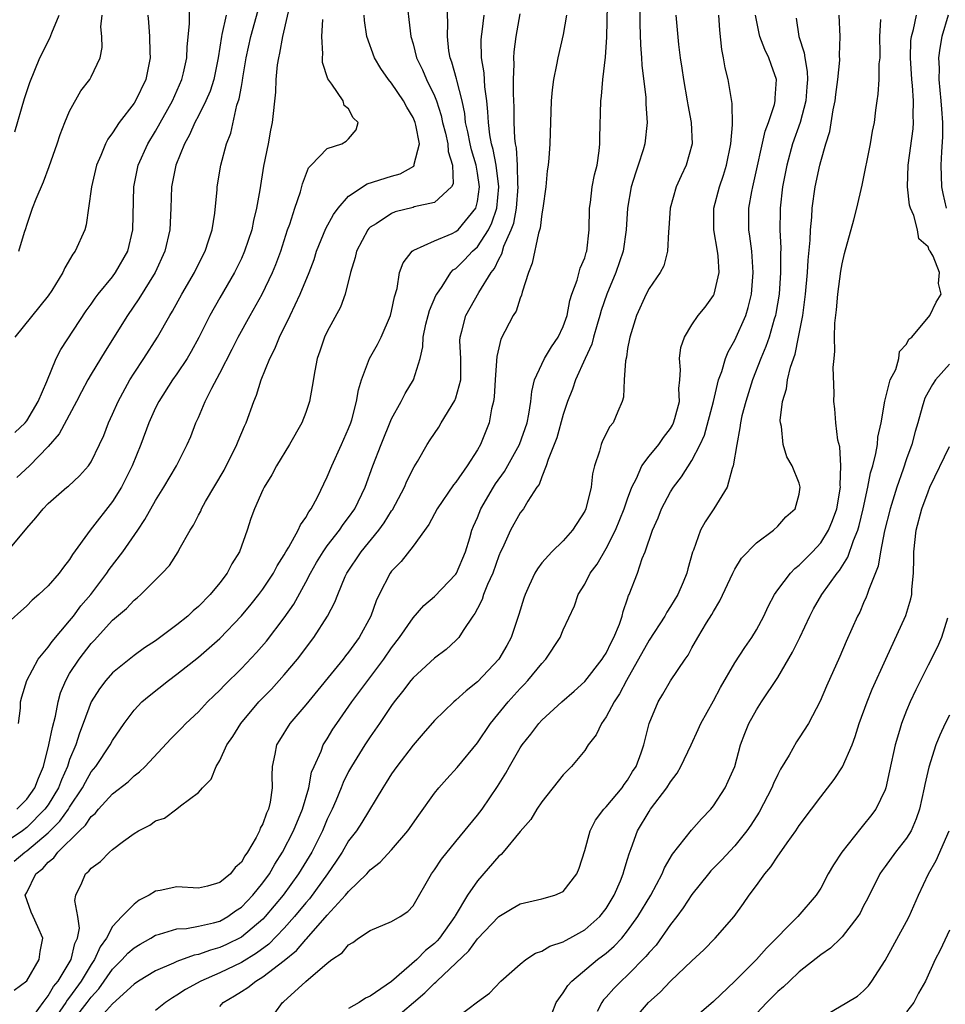
# Model space of a CAD drawing. Units: inches. Extents: x 2613000 to 2616000, y 1533000 to 1536000.
# Drawn here: x 2613260 to 2613347, y 1534821 to 1534913 of the extents above; entities that cross this region are included whole.
import ezdxf

# ---------------------------------------------------------------- set-up
doc = ezdxf.new("R2010")
doc.units = ezdxf.units.IN
doc.header["$MEASUREMENT"] = 0
doc.layers.add('LD26131533_2ft', color=9, linetype='Continuous')

msp = doc.modelspace()

# ---------------------------------------------------------------- linework, layer by layer
at = {"layer": 'LD26131533_2ft'}
for points, elevation in [([(2613265, 1534818.876), (2613266.636, 1534821), (2613267, 1534821.505), (2613267.717, 1534822.283), (2613269, 1534824.116), (2613269.906, 1534825), (2613270.42, 1534825.58), (2613271, 1534826.104), (2613271.557, 1534826.443), (2613272.551, 1534827), (2613273, 1534827.277), (2613273.363, 1534827.363), (2613275, 1534827.869), (2613275.904, 1534827.905), (2613277, 1534828.095), (2613278.412, 1534828.412), (2613279, 1534828.583), (2613279.737, 1534829), (2613280.464, 1534829.536), (2613281, 1534829.893), (2613282.065, 1534831), (2613283, 1534832.148), (2613283.62, 1534833), (2613284.115, 1534833.885), (2613284.85, 1534835), (2613285.866, 1534837), (2613286.692, 1534839), (2613287.277, 1534841), (2613287.549, 1534842.451), (2613287.778, 1534843), (2613288.428, 1534844.428), (2613288.631, 1534845), (2613289, 1534845.576), (2613289.529, 1534846.47), (2613289.889, 1534847), (2613291.31, 1534849), (2613294.289, 1534853), (2613295, 1534854.055), (2613295.741, 1534855), (2613297, 1534856.837), (2613298.022, 1534857.978), (2613299, 1534858.819), (2613301, 1534860.911), (2613301.055, 1534861), (2613301.89, 1534863), (2613302.286, 1534864.286), (2613302.487, 1534865), (2613302.631, 1534865.368), (2613303, 1534866.19), (2613303.334, 1534867), (2613304.491, 1534869), (2613304.687, 1534869.313), (2613305.516, 1534870.485), (2613306.927, 1534873), (2613307.635, 1534875), (2613307.807, 1534875.807), (2613307.984, 1534877), (2613308.061, 1534877.939), (2613308.337, 1534879), (2613309, 1534880.463), (2613309.261, 1534881), (2613309.9, 1534882.1), (2613310.541, 1534883), (2613311, 1534883.97), (2613311.355, 1534885), (2613311.602, 1534886.398), (2613311.808, 1534887), (2613312.295, 1534888.296), (2613312.583, 1534889.417), (2613313, 1534890.392), (2613313.134, 1534890.866), (2613313.187, 1534891), (2613313.405, 1534893), (2613313.445, 1534895), (2613313.53, 1534895.53), (2613313.71, 1534897), (2613313.903, 1534898.097), (2613314.149, 1534899), (2613314.353, 1534900.353), (2613314.418, 1534901), (2613314.419, 1534901.582), (2613314.51, 1534905), (2613314.569, 1534905.431), (2613314.703, 1534907), (2613314.936, 1534909.064), (2613315.052, 1534910.948), (2613315.175, 1534917)], 8150), ([(2613296.325, 1534915), (2613296.797, 1534911), (2613297, 1534910.325), (2613297.337, 1534909), (2613297.883, 1534907.883), (2613298.255, 1534907), (2613299, 1534905.48), (2613299.185, 1534905), (2613299.628, 1534903.628), (2613299.759, 1534903), (2613300.018, 1534901.982), (2613300.247, 1534901), (2613300.28, 1534900.28), (2613300.69, 1534899), (2613300.736, 1534897.264), (2613300.592, 1534897), (2613299, 1534895.532), (2613297.117, 1534895.117), (2613297, 1534895.073), (2613295.341, 1534894.659), (2613295, 1534894.516), (2613293.559, 1534893.559), (2613293, 1534893.225), (2613292.884, 1534893.116), (2613292.796, 1534893), (2613291.736, 1534891), (2613291.597, 1534890.403), (2613291.186, 1534889), (2613290.684, 1534887), (2613290.227, 1534885.773), (2613289, 1534883.526), (2613288.758, 1534883), (2613288.317, 1534881.683), (2613288.069, 1534881), (2613287.85, 1534879.85), (2613287.608, 1534878.392), (2613287.351, 1534877), (2613287, 1534875.966), (2613286.629, 1534875), (2613285.497, 1534873), (2613284.291, 1534871), (2613283.843, 1534870.157), (2613283.122, 1534869), (2613283, 1534868.749), (2613282.225, 1534867), (2613281.896, 1534866.104), (2613281.543, 1534865), (2613280.822, 1534863), (2613280.128, 1534861.872), (2613279.679, 1534861), (2613279, 1534860.111), (2613278.089, 1534859), (2613277, 1534857.882), (2613276.522, 1534857.478), (2613276.028, 1534857), (2613275, 1534856.17), (2613273, 1534854.706), (2613271.962, 1534854.038), (2613271, 1534853.342), (2613269, 1534851.721), (2613268.363, 1534851), (2613267.773, 1534850.227), (2613266.999, 1534849.001), (2613266.268, 1534847), (2613265.908, 1534846.092), (2613265.562, 1534845), (2613265, 1534843.623), (2613264.799, 1534843), (2613264.245, 1534841.755), (2613263.974, 1534841), (2613263, 1534839.422), (2613262.699, 1534839), (2613261, 1534837.309), (2613260.599, 1534837), (2613259, 1534835.91)], 8160), ([(2613318.125, 1534915), (2613318.143, 1534912.143), (2613318.208, 1534910.208), (2613318.301, 1534909), (2613318.317, 1534908.317), (2613318.692, 1534905.308), (2613318.7, 1534904.7), (2613318.828, 1534903), (2613318.593, 1534901), (2613318.442, 1534900.442), (2613317.978, 1534899), (2613317.721, 1534898.279), (2613317.329, 1534897), (2613316.978, 1534895), (2613316.877, 1534893), (2613316.586, 1534891), (2613315.911, 1534889), (2613315.073, 1534887), (2613314.541, 1534885.459), (2613314.421, 1534885), (2613314.156, 1534884.156), (2613313.833, 1534883), (2613313.67, 1534882.33), (2613313.046, 1534881), (2613312.138, 1534879), (2613311.849, 1534878.151), (2613311.401, 1534877), (2613311, 1534875.793), (2613310.393, 1534873.607), (2613310.166, 1534873), (2613309.585, 1534871.585), (2613309.417, 1534871), (2613309, 1534869.973), (2613308.745, 1534869.255), (2613308.553, 1534869), (2613307.692, 1534867.692), (2613307.297, 1534867), (2613307, 1534866.628), (2613306.088, 1534865), (2613305.326, 1534863.326), (2613305.163, 1534863), (2613305, 1534862.619), (2613304.427, 1534861), (2613303.933, 1534859.933), (2613303.571, 1534859), (2613303.442, 1534858.558), (2613303, 1534857.722), (2613302.762, 1534857.238), (2613302.578, 1534857), (2613301.67, 1534855.67), (2613301.257, 1534855), (2613301, 1534854.73), (2613300.1, 1534853.9), (2613299, 1534853.074), (2613297, 1534851.246), (2613296.799, 1534851), (2613296.033, 1534849.967), (2613295.253, 1534849), (2613295, 1534848.66), (2613293.872, 1534847), (2613293, 1534845.759), (2613292.498, 1534845), (2613291.266, 1534843), (2613291, 1534842.518), (2613290.495, 1534841.506), (2613290.304, 1534841), (2613289.8, 1534839.8), (2613289.45, 1534839), (2613289, 1534838.073), (2613288.551, 1534837), (2613287.558, 1534835), (2613286.343, 1534833), (2613284.899, 1534831), (2613283.225, 1534829), (2613283, 1534828.768), (2613281, 1534827.088), (2613279.61, 1534826.39), (2613279, 1534826.11), (2613278.116, 1534825.884), (2613277, 1534825.472), (2613276.59, 1534825.41), (2613275, 1534824.829), (2613274.668, 1534824.668), (2613273, 1534823.954), (2613271.43, 1534823), (2613271, 1534822.71), (2613269, 1534820.874), (2613267.312, 1534819)], 8148), ([(2613285.605, 1534914.396), (2613284.845, 1534911), (2613284.565, 1534909.435), (2613284.453, 1534909), (2613284.348, 1534908.348), (2613284.213, 1534907), (2613284.178, 1534905.821), (2613283.884, 1534903), (2613283.726, 1534902.273), (2613283.494, 1534901), (2613283.076, 1534898.924), (2613282.725, 1534896.726), (2613282.425, 1534895), (2613282.141, 1534893.859), (2613281.966, 1534893), (2613281.31, 1534891), (2613281, 1534890.316), (2613280.355, 1534889), (2613279, 1534886.66), (2613278.069, 1534885), (2613277.045, 1534882.955), (2613276.339, 1534881.661), (2613275.947, 1534881), (2613275, 1534879.578), (2613274.593, 1534879), (2613273.302, 1534877), (2613273, 1534876.4), (2613272.367, 1534875), (2613271.642, 1534873), (2613270.834, 1534871), (2613269.83, 1534869), (2613269, 1534867.674), (2613266.9, 1534865), (2613265.274, 1534862.727), (2613265, 1534862.261), (2613264.435, 1534861.565), (2613264.014, 1534861), (2613263, 1534859.822), (2613262.114, 1534859), (2613261.503, 1534858.497), (2613261, 1534857.952), (2613259, 1534856.145)], 8166), ([(2613259.843, 1534834.157), (2613260.828, 1534835), (2613261, 1534835.115), (2613263, 1534836.812), (2613264.096, 1534837.904), (2613264.878, 1534839), (2613265, 1534839.202), (2613266.202, 1534841), (2613266.462, 1534841.538), (2613267, 1534842.477), (2613267.428, 1534843), (2613268.777, 1534845), (2613269, 1534845.423), (2613270.087, 1534847), (2613271, 1534848.219), (2613271.741, 1534849), (2613272.416, 1534849.584), (2613274.213, 1534851), (2613275, 1534851.573), (2613277, 1534853.164), (2613279, 1534854.925), (2613281, 1534857.019), (2613281.902, 1534858.098), (2613282.629, 1534859), (2613283, 1534859.503), (2613283.988, 1534861), (2613284.332, 1534861.668), (2613285, 1534862.716), (2613285.157, 1534863), (2613285.422, 1534863.422), (2613286.292, 1534865), (2613286.503, 1534865.497), (2613287, 1534866.179), (2613287.285, 1534866.715), (2613287.512, 1534867), (2613288.087, 1534868.087), (2613289, 1534869.964), (2613289.425, 1534871), (2613290.344, 1534873), (2613291, 1534874.485), (2613291.2, 1534875), (2613291.289, 1534875.289), (2613291.744, 1534877), (2613291.918, 1534878.082), (2613292.192, 1534879), (2613292.947, 1534881), (2613293.683, 1534882.317), (2613294.026, 1534883), (2613294.901, 1534885), (2613295, 1534885.397), (2613295.266, 1534886.734), (2613295.508, 1534887.508), (2613295.745, 1534889), (2613296.075, 1534889.925), (2613296.916, 1534891), (2613297, 1534891.062), (2613297.088, 1534891.087), (2613299, 1534891.965), (2613300.647, 1534892.647), (2613301, 1534892.821), (2613301.197, 1534893), (2613302.854, 1534895), (2613303, 1534895.636), (2613303.188, 1534897), (2613303, 1534898.276), (2613302.876, 1534899), (2613302.45, 1534900.45), (2613302.328, 1534901), (2613302.116, 1534902.116), (2613301.906, 1534903), (2613301.822, 1534903.822), (2613301.568, 1534905), (2613301.082, 1534906.918), (2613301.06, 1534907.06), (2613300.62, 1534908.621), (2613300.463, 1534909), (2613300.346, 1534909.654), (2613300.199, 1534911), (2613300.261, 1534912.261), (2613300.196, 1534913.804)], 8158), ([(2613259.901, 1534874.099), (2613260.848, 1534875), (2613261, 1534875.199), (2613262.067, 1534877), (2613262.86, 1534878.86), (2613263.737, 1534881), (2613264.177, 1534881.823), (2613266.551, 1534885.449), (2613267, 1534886.057), (2613267.38, 1534886.62), (2613267.671, 1534887), (2613269, 1534888.615), (2613269.284, 1534889), (2613270.409, 1534891), (2613270.89, 1534893), (2613270.983, 1534897), (2613271.395, 1534899), (2613272.277, 1534901), (2613273, 1534902.189), (2613274.575, 1534905), (2613275.46, 1534907), (2613275.607, 1534907.606), (2613275.907, 1534909), (2613275.95, 1534910.05), (2613276.168, 1534912.168), (2613276.174, 1534913.826)], 8172), ([(2613259.182, 1534863), (2613261, 1534865.18), (2613261.849, 1534866.151), (2613262.519, 1534867), (2613263, 1534867.483), (2613264.734, 1534869), (2613264.889, 1534869.111), (2613265.925, 1534870.075), (2613266.748, 1534871), (2613267, 1534871.37), (2613267.792, 1534873), (2613268.172, 1534873.828), (2613268.624, 1534875), (2613269, 1534875.809), (2613269.509, 1534877), (2613270.61, 1534879), (2613271, 1534879.617), (2613271.916, 1534881), (2613273.196, 1534883), (2613274.331, 1534885), (2613274.587, 1534885.413), (2613275.466, 1534887), (2613276.62, 1534889), (2613277.404, 1534890.596), (2613277.618, 1534891), (2613277.947, 1534891.947), (2613278.273, 1534893), (2613278.532, 1534894.532), (2613278.744, 1534896.744), (2613278.757, 1534897), (2613279.097, 1534899), (2613279.629, 1534901), (2613280.011, 1534901.989), (2613280.591, 1534904.591), (2613280.804, 1534905.196), (2613281, 1534906.354), (2613281.11, 1534906.89), (2613281.138, 1534907.138), (2613281.464, 1534909), (2613281.881, 1534911), (2613282.557, 1534913.443)], 8168), ([(2613259.842, 1534822.158), (2613261, 1534823.015), (2613262.169, 1534825), (2613262.238, 1534825.762), (2613262.507, 1534827), (2613262.043, 1534828.043), (2613261.592, 1534829), (2613261.416, 1534829.416), (2613260.852, 1534831), (2613261, 1534831.253), (2613261.84, 1534833), (2613262.511, 1534833.489), (2613263, 1534834.068), (2613263.523, 1534834.477), (2613263.884, 1534835), (2613265.921, 1534837), (2613266.485, 1534837.515), (2613267, 1534838.321), (2613267.384, 1534838.616), (2613267.692, 1534839), (2613269, 1534840.452), (2613270.439, 1534841.561), (2613271, 1534842.113), (2613271.519, 1534842.481), (2613272.047, 1534843), (2613274.442, 1534845.558), (2613275.432, 1534846.568), (2613275.835, 1534847), (2613277, 1534848.088), (2613277.847, 1534849), (2613278.428, 1534849.572), (2613279, 1534850.099), (2613279.438, 1534850.563), (2613281, 1534852.107), (2613282.408, 1534853.592), (2613283.341, 1534854.659), (2613285, 1534856.824), (2613285.881, 1534858.119), (2613287, 1534860.156), (2613287.437, 1534861), (2613288.005, 1534861.996), (2613288.619, 1534863), (2613289, 1534863.535), (2613290.145, 1534865), (2613290.481, 1534865.519), (2613291, 1534866.188), (2613291.578, 1534867), (2613292.538, 1534869), (2613293.269, 1534871), (2613294.034, 1534873), (2613295, 1534875.381), (2613295.891, 1534877), (2613296.262, 1534877.738), (2613297.037, 1534879), (2613297.659, 1534881), (2613297.929, 1534882.071), (2613297.938, 1534883), (2613298.207, 1534884.207), (2613298.41, 1534885), (2613298.535, 1534885.465), (2613299.137, 1534886.863), (2613299.21, 1534887), (2613299.707, 1534887.707), (2613300.528, 1534889), (2613300.753, 1534889.247), (2613301, 1534889.397), (2613301.811, 1534890.189), (2613302.558, 1534891), (2613303, 1534891.399), (2613304.023, 1534893), (2613304.355, 1534893.645), (2613304.801, 1534895), (2613304.99, 1534897), (2613304.736, 1534899), (2613304.47, 1534900.47), (2613304.322, 1534901), (2613304.162, 1534901.838), (2613304.025, 1534903), (2613303.986, 1534903.987), (2613303.87, 1534905), (2613303.686, 1534906.314), (2613303.621, 1534907.621), (2613303.385, 1534909), (2613303.354, 1534910.646), (2613303.374, 1534911), (2613303.442, 1534911.442), (2613303.625, 1534913)], 8156), ([(2613259.882, 1534902.118), (2613260.782, 1534905.218), (2613261.281, 1534906.719), (2613262.234, 1534909), (2613263.167, 1534910.833), (2613263.335, 1534911.335), (2613264.007, 1534913)], 8178), ([(2613272.274, 1534913), (2613272.347, 1534912.347), (2613272.433, 1534911), (2613272.466, 1534909.535), (2613272.5, 1534909), (2613272.102, 1534907), (2613271.138, 1534905), (2613271, 1534904.78), (2613269.619, 1534903), (2613269, 1534902.038), (2613268.552, 1534901.448), (2613268.332, 1534901), (2613267.909, 1534899.909), (2613267.513, 1534899), (2613267.037, 1534897), (2613266.743, 1534895), (2613266.545, 1534893.455), (2613266.403, 1534893), (2613265.524, 1534891), (2613265.281, 1534890.719), (2613264.548, 1534889.452), (2613264.355, 1534889), (2613263.327, 1534887.327), (2613263, 1534886.83), (2613259.892, 1534883)], 8174), ([(2613279.573, 1534913), (2613279.198, 1534911.198), (2613279.144, 1534911), (2613278.854, 1534909), (2613278.429, 1534907), (2613278.083, 1534905.917), (2613277.684, 1534905), (2613277, 1534903.614), (2613276.679, 1534903), (2613276.177, 1534901.823), (2613275.707, 1534901), (2613274.893, 1534899), (2613274.493, 1534897), (2613274.431, 1534895), (2613274.343, 1534893), (2613273.872, 1534891), (2613272.963, 1534889), (2613271.457, 1534886.543), (2613270.381, 1534885), (2613268.303, 1534881.697), (2613267, 1534879.538), (2613266.695, 1534879), (2613266.105, 1534877.895), (2613265.653, 1534877), (2613264.031, 1534873.969), (2613263, 1534872.785), (2613261.251, 1534871), (2613260.089, 1534869.911)], 8170), ([(2613260.089, 1534839), (2613261, 1534839.953), (2613261.75, 1534841), (2613262.092, 1534841.908), (2613262.557, 1534843), (2613263.064, 1534845), (2613263.388, 1534846.612), (2613263.687, 1534847.687), (2613263.943, 1534849), (2613264.152, 1534849.848), (2613264.63, 1534851), (2613265, 1534851.636), (2613265.887, 1534853), (2613267, 1534854.433), (2613267.279, 1534854.721), (2613269, 1534856.609), (2613270.291, 1534857.709), (2613271, 1534858.489), (2613271.292, 1534858.708), (2613271.635, 1534859), (2613273.626, 1534861), (2613274.29, 1534861.71), (2613275.101, 1534863), (2613275.205, 1534863.205), (2613276.234, 1534865), (2613276.539, 1534865.461), (2613277, 1534866.398), (2613277.212, 1534866.788), (2613277.291, 1534867), (2613277.663, 1534867.663), (2613279.405, 1534870.595), (2613280.594, 1534873), (2613280.7, 1534873.3), (2613281.299, 1534874.702), (2613281.442, 1534875), (2613282.178, 1534877), (2613282.422, 1534877.578), (2613282.863, 1534879), (2613283.648, 1534881), (2613284.112, 1534881.888), (2613284.551, 1534883), (2613285.541, 1534885), (2613286.004, 1534886.004), (2613286.494, 1534887), (2613287.318, 1534889), (2613287.777, 1534890.223), (2613288.018, 1534891), (2613288.884, 1534893.116), (2613289.593, 1534894.407), (2613290.018, 1534895), (2613291, 1534896.134), (2613292.742, 1534897.258), (2613295, 1534897.988), (2613295.795, 1534898.205), (2613297.079, 1534898.921), (2613297.123, 1534899), (2613297.112, 1534899.112), (2613297.596, 1534901), (2613297.261, 1534902.739), (2613297.187, 1534903), (2613297, 1534903.456), (2613296.424, 1534904.424), (2613296.119, 1534905), (2613295, 1534906.651), (2613294.708, 1534907), (2613294.006, 1534908.006), (2613293.417, 1534909), (2613292.709, 1534911), (2613292.485, 1534912.485), (2613292.454, 1534913)], 8162), ([(2613260.273, 1534891), (2613260.783, 1534892.783), (2613260.902, 1534893.098), (2613261, 1534893.422), (2613261.544, 1534895), (2613261.885, 1534895.885), (2613262.555, 1534897.445), (2613263.105, 1534898.896), (2613263.84, 1534901), (2613264.126, 1534901.874), (2613264.563, 1534903), (2613265, 1534904.037), (2613266.056, 1534905.944), (2613266.876, 1534907), (2613267, 1534907.247), (2613267.856, 1534909), (2613268.041, 1534909.959), (2613267.989, 1534911), (2613267.91, 1534911.91), (2613268.03, 1534913)], 8176), ([(2613261.323, 1534819.324), (2613262.527, 1534821), (2613263, 1534821.618), (2613263.509, 1534822.491), (2613263.933, 1534823), (2613265.151, 1534825), (2613265.496, 1534826.504), (2613265.74, 1534827), (2613265.915, 1534827.915), (2613265.769, 1534829), (2613265.493, 1534830.507), (2613265.591, 1534831), (2613266.135, 1534832.136), (2613266.488, 1534833), (2613266.776, 1534833.224), (2613267, 1534833.518), (2613267.859, 1534834.141), (2613268.716, 1534835), (2613269, 1534835.24), (2613270.023, 1534836.023), (2613271, 1534836.745), (2613271.428, 1534837), (2613272.47, 1534837.53), (2613273, 1534837.923), (2613273.824, 1534838.176), (2613275, 1534839.056), (2613275.328, 1534839.328), (2613277, 1534840.567), (2613277.366, 1534841), (2613278.197, 1534841.803), (2613278.662, 1534843), (2613279, 1534843.53), (2613279.663, 1534845), (2613280.209, 1534845.791), (2613280.942, 1534847), (2613282.646, 1534849), (2613283.799, 1534850.201), (2613285, 1534851.53), (2613286.232, 1534853), (2613287.75, 1534855), (2613289.036, 1534857), (2613289.717, 1534858.283), (2613289.988, 1534859), (2613290.688, 1534860.688), (2613290.834, 1534861), (2613292.163, 1534863), (2613293.802, 1534865), (2613294.308, 1534865.692), (2613295, 1534866.801), (2613295.086, 1534866.914), (2613296.197, 1534869), (2613296.426, 1534869.574), (2613297.098, 1534870.902), (2613297.405, 1534871.405), (2613298.32, 1534873), (2613298.584, 1534873.416), (2613299.393, 1534874.607), (2613299.616, 1534875), (2613300.913, 1534877.087), (2613301, 1534877.331), (2613301.463, 1534879), (2613301.463, 1534881), (2613301.371, 1534882.63), (2613301.386, 1534883), (2613301.556, 1534883.556), (2613301.914, 1534885), (2613303.149, 1534887.149), (2613304.286, 1534889), (2613304.606, 1534889.394), (2613305, 1534890.268), (2613305.264, 1534890.736), (2613305.478, 1534891.478), (2613306.158, 1534893), (2613306.385, 1534893.615), (2613306.647, 1534895), (2613306.807, 1534897), (2613306.779, 1534897.22), (2613306.728, 1534899), (2613306.634, 1534900.634), (2613306.549, 1534901), (2613306.484, 1534901.516), (2613306.426, 1534903), (2613306.419, 1534904.419), (2613306.355, 1534905.645), (2613306.368, 1534907), (2613306.435, 1534908.435), (2613306.403, 1534909), (2613306.436, 1534909.564), (2613306.627, 1534911), (2613307, 1534913.098)], 8154), ([(2613311.3, 1534913), (2613311, 1534911.172), (2613310.484, 1534909), (2613310.371, 1534908.371), (2613310.078, 1534907), (2613309.955, 1534906.045), (2613309.867, 1534905), (2613309.764, 1534901), (2613309.665, 1534899.665), (2613309.594, 1534899), (2613309.514, 1534898.485), (2613309.366, 1534897), (2613309.1, 1534895), (2613309, 1534894.473), (2613308.844, 1534893.155), (2613308.687, 1534892.687), (2613308.108, 1534889.893), (2613307.749, 1534889), (2613307.178, 1534887.178), (2613307.116, 1534886.884), (2613307, 1534886.633), (2613306.6, 1534885.4), (2613306.343, 1534885), (2613305.196, 1534882.804), (2613304.8, 1534881.2), (2613304.79, 1534880.79), (2613304.653, 1534879), (2613304.574, 1534877.425), (2613304.503, 1534877), (2613304.319, 1534876.319), (2613304.103, 1534875), (2613303.291, 1534873), (2613303, 1534872.5), (2613302.044, 1534871), (2613301, 1534869.476), (2613300.786, 1534869.215), (2613299.253, 1534867), (2613298.481, 1534865.519), (2613297, 1534863.511), (2613295.899, 1534862.101), (2613295, 1534861.173), (2613294.876, 1534861), (2613293.857, 1534859), (2613293.581, 1534858.419), (2613293.08, 1534857), (2613291.982, 1534855), (2613291, 1534853.634), (2613290.713, 1534853.287), (2613290.5, 1534853), (2613287, 1534848.745), (2613285.511, 1534847), (2613284.546, 1534845.454), (2613284.279, 1534845), (2613284.127, 1534844.127), (2613283.886, 1534843), (2613283.844, 1534842.156), (2613283.875, 1534841), (2613283.675, 1534839.676), (2613283.521, 1534839), (2613283.347, 1534838.653), (2613283, 1534837.656), (2613282.761, 1534837.239), (2613282.682, 1534837), (2613282.368, 1534836.368), (2613281.576, 1534835), (2613281.327, 1534834.673), (2613281, 1534834.088), (2613280.428, 1534833.572), (2613279.986, 1534833), (2613279, 1534832.166), (2613277.851, 1534831.851), (2613277, 1534831.654), (2613275, 1534831.788), (2613273.443, 1534831.443), (2613273, 1534831.379), (2613272.425, 1534831), (2613271.483, 1534830.517), (2613271, 1534830.149), (2613269.865, 1534829), (2613269, 1534828.092), (2613268.428, 1534827), (2613267.829, 1534826.171), (2613267.322, 1534825), (2613267, 1534824.534), (2613266.077, 1534823), (2613265, 1534821.505), (2613264.77, 1534821.23), (2613264.636, 1534821), (2613263.8, 1534819.8)], 8152), ([(2613321.483, 1534913), (2613321.611, 1534911.611), (2613321.756, 1534910.244), (2613321.9, 1534909), (2613322.055, 1534908.055), (2613322.195, 1534907), (2613322.565, 1534905), (2613322.622, 1534904.622), (2613322.938, 1534903), (2613323.021, 1534901), (2613322.456, 1534899), (2613321.978, 1534898.022), (2613321.518, 1534897), (2613320.966, 1534895), (2613320.852, 1534893.148), (2613320.806, 1534892.806), (2613320.729, 1534891), (2613320.361, 1534889.639), (2613320.03, 1534889), (2613319, 1534887.526), (2613318.742, 1534887), (2613317.825, 1534885), (2613317.198, 1534883), (2613317.18, 1534882.82), (2613317, 1534881.924), (2613316.882, 1534881.117), (2613316.789, 1534880.789), (2613316.667, 1534879), (2613316.614, 1534877.386), (2613316.485, 1534877), (2613316.076, 1534876.076), (2613315.647, 1534875), (2613315.343, 1534874.657), (2613314.665, 1534873.335), (2613314.531, 1534873), (2613314.369, 1534872.369), (2613313.901, 1534871), (2613313.732, 1534870.268), (2613313.594, 1534869), (2613313.103, 1534867), (2613313, 1534866.78), (2613311.874, 1534865), (2613311, 1534864.004), (2613309.928, 1534863), (2613309, 1534861.963), (2613308.587, 1534861.413), (2613308.353, 1534861), (2613307.839, 1534859.839), (2613307.438, 1534859), (2613307.321, 1534858.678), (2613306.866, 1534857.134), (2613306.14, 1534855), (2613305.735, 1534854.265), (2613305.004, 1534853), (2613303, 1534850.872), (2613301.952, 1534850.048), (2613301, 1534849.162), (2613300.799, 1534849), (2613299, 1534847.269), (2613297.953, 1534846.047), (2613297, 1534844.984), (2613295.49, 1534843), (2613295, 1534842.301), (2613294.51, 1534841.49), (2613294.189, 1534841), (2613292.227, 1534837.773), (2613291.719, 1534837), (2613291, 1534836.066), (2613290.393, 1534835), (2613289.847, 1534834.153), (2613289.045, 1534833), (2613287.339, 1534830.661), (2613287, 1534830.282), (2613285.969, 1534829), (2613285, 1534827.91), (2613283.559, 1534826.441), (2613282.412, 1534825.588), (2613281, 1534824.731), (2613279, 1534823.765), (2613277.21, 1534823), (2613275.8, 1534822.2), (2613275, 1534821.673), (2613274.573, 1534821.427), (2613273.919, 1534821), (2613273, 1534820.239)], 8146), ([(2613279, 1534820.634), (2613279.31, 1534821), (2613280.374, 1534821.626), (2613281, 1534822.032), (2613281.605, 1534822.395), (2613282.337, 1534823), (2613283, 1534823.389), (2613285, 1534824.913), (2613286.155, 1534825.845), (2613287, 1534826.866), (2613287.075, 1534826.925), (2613289, 1534829.131), (2613290.722, 1534831), (2613291, 1534831.353), (2613292.687, 1534833), (2613293, 1534833.356), (2613293.925, 1534834.075), (2613295, 1534835.231), (2613296.528, 1534837), (2613297.538, 1534838.462), (2613299, 1534840.494), (2613299.407, 1534841), (2613300.155, 1534841.844), (2613301.119, 1534842.881), (2613303, 1534845.203), (2613304.234, 1534847), (2613305.868, 1534849), (2613307, 1534850.257), (2613307.374, 1534850.627), (2613307.716, 1534851), (2613309, 1534852.595), (2613309.383, 1534853), (2613310.702, 1534855), (2613311, 1534855.706), (2613312.058, 1534857.942), (2613312.39, 1534859), (2613313, 1534859.982), (2613313.521, 1534861), (2613314.148, 1534861.852), (2613315, 1534863.298), (2613315.862, 1534865), (2613316.693, 1534867), (2613317, 1534867.913), (2613317.395, 1534869), (2613317.82, 1534869.82), (2613318.315, 1534871), (2613319, 1534871.887), (2613319.899, 1534873), (2613320.355, 1534873.646), (2613321, 1534874.484), (2613321.197, 1534874.803), (2613321.288, 1534875), (2613321.413, 1534875.413), (2613321.837, 1534877), (2613321.783, 1534878.217), (2613321.873, 1534879), (2613321.939, 1534879.939), (2613321.827, 1534881), (2613321.969, 1534882.031), (2613322.294, 1534883), (2613323, 1534884.128), (2613323.581, 1534885), (2613324.216, 1534885.784), (2613325, 1534886.867), (2613325.067, 1534887), (2613325.535, 1534889), (2613325.442, 1534890.558), (2613325.391, 1534891), (2613325.043, 1534893), (2613325.035, 1534895), (2613325.561, 1534897), (2613325.932, 1534898.067), (2613326.219, 1534899), (2613326.61, 1534901), (2613326.761, 1534902.761), (2613326.749, 1534904.749), (2613326.385, 1534907), (2613326.091, 1534908.091), (2613325.948, 1534909), (2613325.777, 1534909.777), (2613325.598, 1534911.598), (2613325.493, 1534913)], 8144), ([(2613283.397, 1534819), (2613284.848, 1534821), (2613284.939, 1534821.061), (2613287, 1534822.944), (2613289, 1534824.664), (2613289.444, 1534825), (2613290.39, 1534825.61), (2613291, 1534826.383), (2613291.397, 1534826.603), (2613291.922, 1534827), (2613293, 1534827.702), (2613295, 1534828.53), (2613295.803, 1534829), (2613296.522, 1534829.478), (2613297, 1534830.008), (2613298.725, 1534833), (2613299, 1534833.364), (2613299.662, 1534834.338), (2613301, 1534836.007), (2613303, 1534838.437), (2613303.439, 1534839), (2613304.884, 1534841.116), (2613305.639, 1534842.361), (2613305.988, 1534843), (2613307, 1534844.724), (2613307.186, 1534845), (2613307.995, 1534846.005), (2613308.728, 1534847), (2613309, 1534847.298), (2613310.882, 1534849), (2613312.01, 1534849.99), (2613313, 1534850.895), (2613314.641, 1534853), (2613314.773, 1534853.227), (2613315, 1534853.551), (2613315.467, 1534854.532), (2613315.73, 1534855), (2613316.255, 1534856.256), (2613316.492, 1534857), (2613316.577, 1534857.423), (2613317, 1534858.6), (2613317.094, 1534858.906), (2613317.148, 1534859), (2613317.917, 1534861), (2613318.366, 1534862.365), (2613318.639, 1534863), (2613319.325, 1534865), (2613319.843, 1534866.157), (2613320.168, 1534867), (2613321, 1534868.588), (2613321.27, 1534869), (2613322.033, 1534869.966), (2613323, 1534871.495), (2613323.755, 1534873), (2613324.154, 1534873.846), (2613324.995, 1534877), (2613325.476, 1534879), (2613325.775, 1534879.775), (2613326.126, 1534881), (2613326.371, 1534881.629), (2613327, 1534882.699), (2613328.004, 1534885), (2613328.25, 1534885.751), (2613328.561, 1534887), (2613328.717, 1534889), (2613328.565, 1534891), (2613328.406, 1534892.406), (2613328.308, 1534893), (2613328.301, 1534895), (2613328.571, 1534896.571), (2613328.664, 1534897), (2613328.739, 1534897.261), (2613329.81, 1534902.19), (2613330.118, 1534903), (2613330.679, 1534904.679), (2613330.749, 1534905), (2613330.741, 1534905.259), (2613330.869, 1534907), (2613330.376, 1534908.376), (2613330.167, 1534909), (2613329.789, 1534909.789), (2613329.339, 1534911), (2613329.27, 1534911.27), (2613328.929, 1534913)], 8142), ([(2613295, 1534819.266), (2613297.035, 1534821), (2613298.115, 1534821.885), (2613299, 1534822.795), (2613299.123, 1534822.877), (2613299.23, 1534823), (2613302.195, 1534825.805), (2613303, 1534826.92), (2613305, 1534829.011), (2613306.254, 1534829.746), (2613307, 1534830.206), (2613309, 1534830.672), (2613310.233, 1534831), (2613311, 1534831.341), (2613312.272, 1534833), (2613312.483, 1534833.517), (2613313, 1534835.157), (2613313.499, 1534837), (2613314.016, 1534837.984), (2613314.781, 1534839), (2613315, 1534839.227), (2613316.485, 1534841), (2613316.686, 1534841.314), (2613317, 1534841.722), (2613317.47, 1534842.53), (2613317.788, 1534843), (2613318.265, 1534844.265), (2613318.504, 1534845), (2613319, 1534847), (2613319.844, 1534849), (2613320.29, 1534849.71), (2613321, 1534850.971), (2613322.356, 1534853), (2613322.635, 1534853.364), (2613323, 1534854.042), (2613323.544, 1534855), (2613324.366, 1534856.366), (2613324.857, 1534857.143), (2613325, 1534857.433), (2613325.592, 1534858.408), (2613326.806, 1534861), (2613327, 1534861.377), (2613327.616, 1534862.383), (2613329, 1534863.818), (2613330.598, 1534865), (2613331, 1534865.379), (2613331.737, 1534866.262), (2613332.621, 1534867), (2613333, 1534868.369), (2613333.097, 1534869), (2613333, 1534869.378), (2613332.351, 1534871), (2613331.843, 1534871.842), (2613331.51, 1534873), (2613331.328, 1534874.672), (2613331.236, 1534875), (2613331.225, 1534875.225), (2613331.447, 1534877), (2613331.813, 1534878.187), (2613331.916, 1534879), (2613332.193, 1534880.193), (2613332.604, 1534881.397), (2613332.936, 1534883), (2613333.32, 1534885), (2613333.588, 1534887), (2613333.774, 1534889), (2613333.832, 1534890.168), (2613334.021, 1534892.021), (2613334.052, 1534893), (2613334.175, 1534894.175), (2613334.214, 1534895), (2613334.487, 1534897), (2613334.91, 1534899), (2613335, 1534899.347), (2613335.489, 1534901), (2613335.856, 1534902.144), (2613336.16, 1534904.16), (2613336.347, 1534905), (2613336.411, 1534905.589), (2613336.601, 1534907), (2613336.783, 1534908.783), (2613336.747, 1534909.253), (2613336.807, 1534911), (2613336.709, 1534913)], 8138), ([(2613309.948, 1534819.948), (2613310.346, 1534821), (2613311, 1534821.89), (2613311.422, 1534822.578), (2613311.799, 1534823), (2613314.201, 1534825), (2613315, 1534825.601), (2613315.749, 1534826.251), (2613316.451, 1534827), (2613317, 1534827.664), (2613317.968, 1534829), (2613319.156, 1534831), (2613320.23, 1534833), (2613320.449, 1534833.551), (2613321.188, 1534834.813), (2613322.958, 1534837.043), (2613323.878, 1534838.122), (2613324.758, 1534839), (2613325, 1534839.312), (2613326.09, 1534841), (2613326.387, 1534841.613), (2613326.999, 1534843), (2613327.531, 1534845), (2613327.926, 1534846.074), (2613328.293, 1534847), (2613329, 1534848.259), (2613329.477, 1534849), (2613331, 1534851.281), (2613332.377, 1534853.623), (2613333.054, 1534855), (2613333.978, 1534857), (2613334.333, 1534857.667), (2613335.088, 1534859), (2613336.517, 1534861), (2613336.739, 1534861.26), (2613337.519, 1534862.481), (2613338.044, 1534864.045), (2613338.444, 1534865), (2613338.573, 1534865.427), (2613338.957, 1534867), (2613339.397, 1534869), (2613339.643, 1534870.357), (2613339.845, 1534871), (2613340.14, 1534872.14), (2613340.276, 1534873), (2613340.331, 1534873.669), (2613340.62, 1534875), (2613340.981, 1534877.018), (2613341.474, 1534879), (2613341.988, 1534879.988), (2613342.288, 1534881), (2613342.343, 1534881.657), (2613343, 1534882.337), (2613343.203, 1534882.797), (2613343.481, 1534883), (2613345.179, 1534885), (2613345.753, 1534886.247), (2613346.22, 1534887), (2613345.976, 1534887.976), (2613346.053, 1534889), (2613345.469, 1534890.53), (2613345.193, 1534891), (2613345.106, 1534891.106), (2613345, 1534891.396), (2613344.156, 1534892.156), (2613344.022, 1534893), (2613343.669, 1534894.331), (2613343.36, 1534895), (2613343.28, 1534895.28), (2613343.092, 1534897), (2613343.16, 1534899), (2613343.6, 1534902.4), (2613343.634, 1534903), (2613343.603, 1534903.603), (2613343.638, 1534905), (2613343.554, 1534906.446), (2613343.493, 1534907), (2613343.378, 1534909), (2613343.406, 1534910.594), (2613343.456, 1534911), (2613343.653, 1534911.652), (2613343.931, 1534913)], 8134), ([(2613346.881, 1534913), (2613346.29, 1534911), (2613346.094, 1534909.906), (2613345.988, 1534909), (2613346.035, 1534908.035), (2613346.016, 1534907), (2613346.207, 1534905), (2613346.241, 1534904.241), (2613346.343, 1534903), (2613346.351, 1534901.649), (2613346.259, 1534900.258), (2613346.207, 1534899), (2613346.256, 1534897), (2613346.38, 1534896.38), (2613346.692, 1534895)], 8132), ([(2613260.219, 1534847), (2613260.418, 1534848.418), (2613260.421, 1534849), (2613260.537, 1534849.463), (2613261.017, 1534851), (2613262.066, 1534853), (2613263, 1534854.102), (2613263.365, 1534854.634), (2613265, 1534856.564), (2613265.352, 1534857), (2613266.057, 1534857.944), (2613266.96, 1534859), (2613268.463, 1534861), (2613268.67, 1534861.33), (2613269.942, 1534863), (2613271.339, 1534865), (2613272.009, 1534865.99), (2613273, 1534867.76), (2613273.785, 1534869), (2613274.967, 1534871), (2613275.964, 1534873), (2613276.279, 1534873.721), (2613276.769, 1534875), (2613277, 1534875.499), (2613277.635, 1534877), (2613278.25, 1534878.25), (2613279, 1534879.627), (2613280.147, 1534881.853), (2613280.717, 1534883), (2613281.812, 1534885), (2613282.942, 1534887), (2613283.915, 1534889), (2613284.229, 1534889.771), (2613284.669, 1534891), (2613285.307, 1534893), (2613285.508, 1534893.509), (2613285.999, 1534895), (2613286.527, 1534896.527), (2613286.716, 1534897.284), (2613287.246, 1534898.754), (2613287.501, 1534899), (2613289, 1534900.55), (2613290.37, 1534901), (2613290.763, 1534901.237), (2613291, 1534901.471), (2613291.695, 1534902.304), (2613291.893, 1534903), (2613291.414, 1534903.414), (2613291, 1534904.252), (2613290.587, 1534904.586), (2613290.504, 1534905), (2613289.43, 1534906.57), (2613289.054, 1534907.054), (2613288.565, 1534908.565), (2613288.552, 1534909), (2613288.601, 1534909.399), (2613288.514, 1534911), (2613288.591, 1534912.591)], 8164), ([(2613332.696, 1534912.696), (2613332.973, 1534911), (2613333.464, 1534909.464), (2613333.508, 1534909), (2613333.747, 1534907.747), (2613333.771, 1534907), (2613333.704, 1534906.296), (2613333.611, 1534905), (2613333.072, 1534903), (2613332.378, 1534901), (2613331.831, 1534899), (2613331.446, 1534897), (2613331.226, 1534895), (2613331.217, 1534894.783), (2613331.201, 1534893), (2613331.267, 1534891.267), (2613331.248, 1534890.752), (2613331.258, 1534889), (2613331.123, 1534887), (2613330.818, 1534885.182), (2613330.779, 1534885), (2613330.668, 1534884.668), (2613330.189, 1534883), (2613329.896, 1534882.105), (2613329.431, 1534881), (2613328.648, 1534879), (2613328.005, 1534877), (2613327.657, 1534875.657), (2613327.512, 1534875), (2613327.473, 1534874.527), (2613327.165, 1534873), (2613326.853, 1534871), (2613326.747, 1534870.747), (2613326.264, 1534869), (2613325.044, 1534867), (2613324.225, 1534865.775), (2613323.8, 1534865), (2613323.149, 1534863.15), (2613323.06, 1534862.94), (2613322.604, 1534861.396), (2613322.512, 1534861), (2613322.175, 1534860.174), (2613321.666, 1534859), (2613321, 1534857.885), (2613320.647, 1534857.353), (2613320.47, 1534857), (2613319, 1534854.769), (2613316.889, 1534851), (2613316.25, 1534849.751), (2613315.755, 1534849), (2613315, 1534847.605), (2613314.561, 1534847), (2613314.06, 1534845.941), (2613313.324, 1534845), (2613313, 1534844.492), (2613311.762, 1534843), (2613311, 1534842.2), (2613309, 1534839.684), (2613308.546, 1534839), (2613307.967, 1534838.033), (2613307, 1534836.921), (2613305.39, 1534835), (2613305.208, 1534834.792), (2613305, 1534834.626), (2613303, 1534832.327), (2613302.088, 1534831), (2613300.924, 1534829.076), (2613300.893, 1534829), (2613299.473, 1534827), (2613299.255, 1534826.745), (2613299, 1534826.491), (2613298.164, 1534825.836), (2613297.347, 1534825), (2613295, 1534822.94), (2613293, 1534821.587), (2613292.584, 1534821.416), (2613291.976, 1534821), (2613291, 1534820.452)], 8140), ([(2613300.298, 1534819), (2613303, 1534821.054), (2613304.142, 1534821.858), (2613305.185, 1534823), (2613307, 1534824.573), (2613307.529, 1534825), (2613308.42, 1534825.58), (2613309, 1534825.781), (2613309.753, 1534826.248), (2613311, 1534826.651), (2613311.211, 1534826.789), (2613311.63, 1534827), (2613313, 1534827.754), (2613314.403, 1534829), (2613315, 1534829.761), (2613315.763, 1534831), (2613316.336, 1534832.337), (2613316.598, 1534833), (2613316.67, 1534833.33), (2613317, 1534834.362), (2613317.142, 1534834.858), (2613317.336, 1534835.336), (2613317.931, 1534837), (2613319, 1534838.79), (2613319.14, 1534839), (2613320.641, 1534841), (2613321, 1534841.569), (2613321.632, 1534842.367), (2613321.97, 1534843), (2613322.91, 1534845), (2613323.567, 1534846.433), (2613323.811, 1534847), (2613325, 1534849.113), (2613325.667, 1534850.333), (2613327, 1534852.659), (2613327.922, 1534854.078), (2613328.574, 1534855), (2613329, 1534855.708), (2613329.691, 1534857), (2613330.102, 1534857.898), (2613330.687, 1534859), (2613331, 1534859.444), (2613332.174, 1534861), (2613332.573, 1534861.427), (2613333, 1534861.757), (2613334.225, 1534863), (2613335, 1534863.832), (2613335.724, 1534865), (2613336.105, 1534865.895), (2613336.485, 1534867), (2613336.828, 1534869), (2613336.805, 1534869.195), (2613336.873, 1534871), (2613336.775, 1534872.775), (2613336.604, 1534873.396), (2613336.414, 1534875), (2613336.32, 1534876.32), (2613336.219, 1534877), (2613336.238, 1534877.762), (2613336.157, 1534880.157), (2613336.236, 1534881), (2613336.32, 1534881.68), (2613336.272, 1534883), (2613336.304, 1534884.304), (2613336.462, 1534885.538), (2613336.592, 1534887), (2613336.877, 1534889.123), (2613337, 1534889.821), (2613337.229, 1534890.771), (2613338.094, 1534893.906), (2613338.376, 1534895), (2613338.863, 1534897.137), (2613339.627, 1534901), (2613339.827, 1534902.173), (2613339.998, 1534903), (2613340.134, 1534904.134), (2613340.255, 1534905), (2613340.363, 1534905.637), (2613340.433, 1534907), (2613340.455, 1534908.455), (2613340.525, 1534909), (2613340.539, 1534909.461), (2613340.517, 1534911), (2613340.595, 1534912.595)], 8136), ([(2613347, 1534880.483), (2613345.681, 1534879), (2613345.416, 1534878.584), (2613345, 1534877.866), (2613344.707, 1534877.294), (2613344.598, 1534877), (2613344.459, 1534876.459), (2613344.038, 1534875), (2613343.788, 1534874.212), (2613343.479, 1534873), (2613343, 1534871.663), (2613342.687, 1534870.687), (2613342.089, 1534869), (2613341.471, 1534867), (2613340.957, 1534864.957), (2613340.574, 1534863), (2613340.364, 1534861.636), (2613339.469, 1534859.469), (2613339.34, 1534859), (2613339.247, 1534858.753), (2613339, 1534858.232), (2613338.628, 1534857.372), (2613338.418, 1534857), (2613337.366, 1534854.634), (2613336.77, 1534853.23), (2613335.525, 1534850.475), (2613334.931, 1534849.069), (2613333.852, 1534847), (2613333, 1534845.672), (2613332.728, 1534845.272), (2613332.045, 1534844.045), (2613331.261, 1534842.739), (2613331, 1534842.238), (2613330.604, 1534841.396), (2613330.452, 1534841), (2613329.257, 1534838.743), (2613328.478, 1534837.523), (2613328.111, 1534837), (2613327, 1534835.61), (2613325.737, 1534834.263), (2613324.742, 1534833.258), (2613324.528, 1534833), (2613323, 1534831.056), (2613322.193, 1534829.807), (2613321.584, 1534829), (2613321, 1534828.266), (2613319.647, 1534826.354), (2613319, 1534825.658), (2613318.714, 1534825.286), (2613317, 1534823.547), (2613316.401, 1534823), (2613315.709, 1534822.291), (2613315, 1534821.493), (2613314.758, 1534821.242), (2613314.586, 1534821), (2613314.16, 1534820.16)], 8132), ([(2613317.24, 1534819), (2613318.962, 1534821), (2613320.042, 1534821.959), (2613321, 1534822.98), (2613323, 1534824.889), (2613324.094, 1534825.906), (2613325.169, 1534827), (2613326.922, 1534829), (2613327.79, 1534830.21), (2613328.325, 1534831), (2613329, 1534831.89), (2613329.796, 1534833), (2613330.356, 1534833.643), (2613331, 1534834.64), (2613331.163, 1534834.837), (2613331.884, 1534835.885), (2613332.691, 1534837), (2613333, 1534837.482), (2613334.148, 1534839), (2613335, 1534840.172), (2613336.239, 1534841.76), (2613337.038, 1534842.962), (2613337.914, 1534845), (2613338.215, 1534845.785), (2613338.585, 1534847), (2613339.317, 1534849), (2613339.803, 1534850.197), (2613341.057, 1534853), (2613342.946, 1534857.054), (2613343.4, 1534858.599), (2613343.477, 1534859), (2613343.491, 1534859.491), (2613343.631, 1534861), (2613343.67, 1534862.33), (2613343.667, 1534863), (2613343.895, 1534865), (2613344.42, 1534867), (2613345, 1534868.583), (2613345.182, 1534869), (2613347, 1534872.791)], 8130), ([(2613346.804, 1534856.804), (2613346.247, 1534855), (2613345.874, 1534854.125), (2613345, 1534852.433), (2613343.865, 1534850.135), (2613343.336, 1534849), (2613343, 1534848.202), (2613342.528, 1534847), (2613342.351, 1534846.35), (2613341.941, 1534845), (2613341.423, 1534842.577), (2613341.06, 1534841), (2613341, 1534840.82), (2613340.137, 1534839), (2613339.649, 1534838.351), (2613339, 1534837.538), (2613338.748, 1534837.252), (2613336.963, 1534835), (2613336.175, 1534833.825), (2613335.698, 1534833), (2613335, 1534831.648), (2613334.581, 1534831), (2613332.853, 1534829), (2613329.953, 1534826.047), (2613329.009, 1534825), (2613327, 1534822.995), (2613325, 1534821.084), (2613322.585, 1534819)], 8128), ([(2613347, 1534847.757), (2613346.597, 1534847), (2613346.087, 1534845.912), (2613345.732, 1534845), (2613345.07, 1534842.93), (2613344.7, 1534841.3), (2613344.647, 1534841), (2613344.206, 1534839), (2613343.898, 1534838.102), (2613343.428, 1534837), (2613343, 1534836.297), (2613341.972, 1534835), (2613341, 1534833.658), (2613340.71, 1534833.29), (2613340.52, 1534833), (2613339.347, 1534830.654), (2613339, 1534830.004), (2613338.667, 1534829.333), (2613338.47, 1534829), (2613337, 1534827.126), (2613336.874, 1534827), (2613335.925, 1534826.075), (2613335, 1534825.442), (2613333, 1534823.844), (2613332.078, 1534823), (2613331.534, 1534822.466), (2613331, 1534822.012), (2613329.984, 1534821), (2613329, 1534819.978)], 8126), ([(2613335, 1534819.575), (2613337.446, 1534821), (2613338.412, 1534821.588), (2613339, 1534822.074), (2613339.439, 1534822.561), (2613339.774, 1534823), (2613341, 1534824.902), (2613343, 1534828.552), (2613343.227, 1534829), (2613344.107, 1534831), (2613345.045, 1534833), (2613345.768, 1534834.232), (2613346.966, 1534837)], 8124), ([(2613347, 1534827.745), (2613346.124, 1534825.877), (2613345.672, 1534825), (2613344.75, 1534823), (2613344.124, 1534821.877), (2613343.678, 1534821), (2613343, 1534820.125)], 8122)]:
    msp.add_lwpolyline(points, dxfattribs=dict(at, elevation=elevation))

doc.saveas('drawing.dxf')
